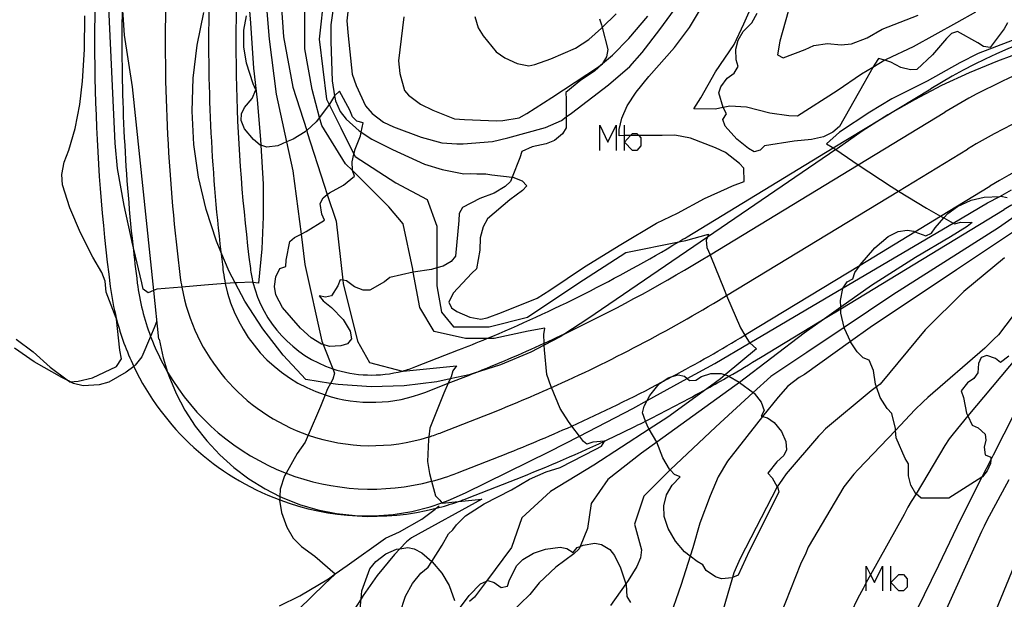
# Model space of a CAD drawing. Units: inches. Extents: x 693088 to 696785, y 4161840 to 4164237.
# Drawn here: x 693511 to 693591, y 4163006 to 4163053 of the extents above; entities that cross this region are included whole.
import ezdxf

# ---------------------------------------------------------------- set-up
doc = ezdxf.new("R2010")
doc.units = ezdxf.units.IN
doc.header["$MEASUREMENT"] = 0
doc.layers.add('Cartografia', color=7, linetype='Continuous')

msp = doc.modelspace()

# ---------------------------------------------------------------- linework, layer by layer
at = {"layer": 'Cartografia', "color": 7, "linetype": 'Continuous'}
for points in [[(693519.088, 4163042.792), (693518.072, 4163064.736), (693518.059, 4163065.022)], [(693519.518, 4163055.722), (693519.659, 4163053.753), (693519.703, 4163053.134), (693519.818, 4163051.512)], [(693531.119, 4163056.012), (693531.508, 4163051.182)], [(693569.829, 4163052.402), (693570.568, 4163054.097), (693571.339, 4163055.862)], [(693529.769, 4163055.432), (693530.018, 4163052.462)], [(693535.959, 4163054.852), (693535.569, 4163051.182)], [(693532.479, 4163054.072), (693532.668, 4163051.372)], [(693537.939, 4163054.072), (693537.799, 4163052.662), (693537.889, 4163051.452), (693538.218, 4163048.362), (693538.539, 4163047.442), (693539.298, 4163045.802), (693539.828, 4163045.182), (693540.738, 4163044.472), (693541.548, 4163044.112), (693543.778, 4163043.272), (693545.468, 4163042.822), (693546.658, 4163042.722), (693547.168, 4163042.732), (693549.538, 4163042.922), (693550.778, 4163043.222), (693553.818, 4163044.062), (693555.099, 4163044.622), (693555.486, 4163044.904), (693555.909, 4163045.212), (693558.909, 4163047.482), (693560.619, 4163048.972), (693561.609, 4163050.092), (693563.049, 4163051.952), (693565.039, 4163054.692)], [(693525.698, 4163050.702), (693526.248, 4163053.332)], [(693534.408, 4163050.402), (693534.409, 4163053.882)], [(693536.709, 4163053.832), (693536.489, 4163052.332), (693536.498, 4163051.002), (693536.618, 4163047.822), (693536.806, 4163046.612), (693536.868, 4163046.212), (693537.238, 4163045.332), (693537.738, 4163044.722), (693538.778, 4163043.772), (693538.954, 4163043.662), (693539.808, 4163043.122), (693541.468, 4163042.282), (693544.068, 4163041.092), (693545.478, 4163040.662), (693547.228, 4163040.322), (693547.728, 4163040.332), (693548.268, 4163040.322), (693549.008, 4163040.322), (693549.498, 4163040.222), (693551.142, 4163040.058)], [(693551.142, 4163040.058), (693551.198, 4163040.052), (693551.948, 4163039.752), (693552.318, 4163039.352), (693551.968, 4163038.982), (693550.948, 4163038.222), (693549.138, 4163036.672), (693548.788, 4163036.042), (693548.558, 4163035.152), (693548.518, 4163034.152), (693548.258, 4163032.662), (693547.888, 4163032.312), (693546.378, 4163030.682), (693546.008, 4163029.952), (693546.238, 4163029.492), (693546.668, 4163029.202), (693547.718, 4163028.742), (693548.608, 4163028.592), (693549.118, 4163028.692), (693550.278, 4163029.122), (693553.138, 4163030.292), (693554.158, 4163030.932), (693556.978, 4163032.802), (693559.888, 4163034.622), (693562.788, 4163036.332), (693564.468, 4163037.132), (693566.648, 4163038.322), (693568.518, 4163039.152), (693568.919, 4163039.352), (693569.859, 4163039.692), (693569.819, 4163040.772), (693569.469, 4163041.152), (693568.359, 4163042.042), (693567.529, 4163042.422), (693565.509, 4163043.182), (693564.249, 4163043.432), (693563.239, 4163043.402), (693561.353, 4163043.397), (693560.675, 4163043.395), (693560.183, 4163043.393), (693559.778, 4163043.392), (693559.769, 4163043.902), (693559.979, 4163044.812), (693560.419, 4163045.802), (693561.139, 4163046.902), (693562.169, 4163048.152), (693564.229, 4163050.492), (693565.439, 4163052.112), (693566.319, 4163053.602)], [(693591.109, 4163052.492), (693590.829, 4163052.022), (693589.699, 4163050.492), (693589.169, 4163050.582), (693588.709, 4163050.892), (693587.079, 4163051.782), (693586.589, 4163051.622), (693586.179, 4163051.232), (693585.039, 4163049.912), (693583.779, 4163048.722), (693583.269, 4163048.702), (693582.499, 4163048.902), (693581.699, 4163049.332), (693581.217, 4163049.472), (693580.699, 4163049.622), (693580.389, 4163049.172), (693580.231, 4163048.888), (693579.519, 4163047.602), (693577.539, 4163044.142), (693577.019, 4163043.682), (693576.249, 4163043.302), (693575.279, 4163043.072), (693573.879, 4163042.952), (693571.489, 4163042.582), (693571.139, 4163042.212), (693570.649, 4163042.092), (693570.199, 4163042.352), (693569.269, 4163043.122), (693568.309, 4163044.162), (693568.129, 4163044.702), (693568.419, 4163045.142), (693568.189, 4163045.602), (693568.166, 4163045.675), (693567.799, 4163046.842), (693567.979, 4163047.332), (693568.469, 4163048.022), (693569.039, 4163048.442), (693569.379, 4163048.982), (693569.219, 4163049.502), (693569.179, 4163050.372), (693569.369, 4163051.102), (693569.779, 4163051.792), (693570.459, 4163052.502), (693570.889, 4163053.262)], [(693573.409, 4163053.422), (693572.729, 4163051.012)], [(693588.529, 4163053.352), (693586.999, 4163052.482)], [(693511.108, 4163026.982), (693512.488, 4163025.952), (693513.838, 4163024.712), (693515.326, 4163023.611), (693515.418, 4163023.542), (693515.457, 4163023.545), (693516.118, 4163023.582), (693517.258, 4163023.862), (693519.208, 4163024.772), (693519.598, 4163025.402), (693519.468, 4163026.092), (693519.202, 4163028.602), (693519.198, 4163028.632), (693519.185, 4163028.666), (693518.358, 4163030.762), (693518.298, 4163031.652), (693518.008, 4163032.342), (693517.278, 4163033.582), (693516.288, 4163035.552), (693515.438, 4163037.572), (693514.838, 4163039.422), (693514.798, 4163040.252), (693514.968, 4163041.252), (693515.348, 4163042.212), (693515.858, 4163043.962), (693516.248, 4163045.902), (693516.458, 4163047.782), (693516.608, 4163050.332), (693516.648, 4163053.062)], [(693558.189, 4163052.812), (693558.349, 4163052.332), (693558.403, 4163052.115), (693558.849, 4163050.332), (693558.749, 4163049.752), (693558.417, 4163049.211), (693558.369, 4163049.132), (693557.779, 4163048.602), (693556.679, 4163047.882), (693555.469, 4163046.872), (693555.499, 4163046.342), (693555.486, 4163044.904), (693555.478, 4163044.012), (693555.188, 4163043.542), (693554.548, 4163042.992), (693553.868, 4163042.722), (693552.748, 4163042.502), (693551.908, 4163042.102), (693551.758, 4163041.592), (693551.142, 4163040.058), (693550.998, 4163039.702), (693550.558, 4163039.292), (693549.678, 4163038.762), (693548.528, 4163038.332), (693547.118, 4163037.602), (693546.858, 4163037.102), (693546.828, 4163036.552), (693546.558, 4163033.662), (693546.208, 4163033.252), (693545.558, 4163032.872), (693545.038, 4163032.721), (693544.628, 4163032.602), (693543.151, 4163032.393), (693543.148, 4163032.392), (693541.268, 4163031.952), (693540.818, 4163031.592), (693539.638, 4163030.932), (693539.108, 4163030.942), (693538.408, 4163031.202), (693537.758, 4163031.692), (693537.467, 4163031.738), (693537.248, 4163031.772), (693537.068, 4163031.272), (693536.558, 4163030.482), (693536.068, 4163030.362), (693535.558, 4163030.482), (693535.868, 4163030.062), (693536.538, 4163029.542), (693537.488, 4163028.552), (693538.068, 4163027.632), (693538.168, 4163026.992), (693537.838, 4163026.602), (693537.308, 4163026.442), (693536.378, 4163026.382), (693535.871, 4163026.541), (693535.738, 4163026.582), (693534.898, 4163027.092), (693534.048, 4163027.852), (693532.608, 4163029.522), (693532.058, 4163030.542), (693531.948, 4163031.222), (693532.058, 4163031.992), (693532.388, 4163032.672), (693532.868, 4163032.832), (693532.898, 4163033.342), (693533.178, 4163034.862), (693533.578, 4163035.182), (693534.096, 4163035.441), (693534.518, 4163035.652), (693535.978, 4163036.582), (693535.778, 4163037.062), (693535.648, 4163037.932), (693535.878, 4163038.382), (693536.207, 4163038.641), (693536.398, 4163038.792), (693537.528, 4163039.412), (693538.418, 4163040.132), (693538.251, 4163040.57), (693538.238, 4163040.602), (693538.228, 4163041.282), (693538.364, 4163041.911), (693538.448, 4163042.302), (693538.898, 4163043.372), (693538.954, 4163043.662), (693539.098, 4163044.422), (693538.608, 4163044.552), (693538.238, 4163044.912), (693538.018, 4163045.452), (693537.188, 4163046.982), (693536.818, 4163046.632), (693536.806, 4163046.612), (693536.388, 4163045.922), (693536.37, 4163045.898), (693535.589, 4163044.861), (693535.318, 4163044.502), (693534.548, 4163043.801), (693534.428, 4163043.692), (693533.448, 4163043.102), (693532.929, 4163042.884), (693532.208, 4163042.582), (693531.338, 4163042.452), (693530.845, 4163042.62), (693530.808, 4163042.632), (693530.268, 4163043.072), (693529.518, 4163043.942), (693529.248, 4163044.612), (693529.278, 4163045.162), (693529.538, 4163045.662), (693530.158, 4163046.392), (693530.438, 4163047.082), (693530.218, 4163047.582), (693529.688, 4163049.252), (693529.488, 4163050.562), (693529.478, 4163051.902), (693529.698, 4163053.052)], [(693530.018, 4163052.462), (693530.248, 4163048.842)], [(693542.379, 4163052.982), (693541.969, 4163049.432), (693542.078, 4163048.412), (693542.438, 4163047.042), (693542.778, 4163046.672), (693543.738, 4163045.922), (693544.718, 4163045.442), (693546.478, 4163044.762), (693547.288, 4163044.692), (693549.858, 4163044.602), (693550.368, 4163044.612), (693551.698, 4163044.832), (693552.309, 4163045.172), (693554.329, 4163046.472), (693558.089, 4163048.932), (693558.417, 4163049.211), (693559.219, 4163049.892), (693560.539, 4163051.242), (693562.089, 4163053.032)], [(693548.129, 4163053.012), (693548.379, 4163052.102), (693548.799, 4163051.452), (693549.849, 4163050.162), (693550.539, 4163049.672), (693551.529, 4163049.222), (693552.469, 4163049.032), (693552.969, 4163049.132), (693554.239, 4163049.582), (693556.229, 4163050.462), (693557.319, 4163051.162), (693558.339, 4163052.052), (693558.403, 4163052.115), (693559.521, 4163053.207)], [(693580.999, 4163051.982), (693583.899, 4163053.112)], [(693586.999, 4163052.482), (693583.499, 4163050.562)], [(693569.039, 4163050.752), (693569.829, 4163052.402)], [(693579.789, 4163051.282), (693580.999, 4163051.982)], [(693519.818, 4163051.512), (693520.478, 4163047.342)], [(693531.508, 4163051.182), (693532.088, 4163046.732)], [(693532.668, 4163051.372), (693533.438, 4163047.312)], [(693535.569, 4163051.182), (693536.148, 4163046.342)], [(693572.729, 4163051.012), (693572.539, 4163049.902)], [(693578.509, 4163050.802), (693579.789, 4163051.282)], [(693592.599, 4163051.492), (693588.749, 4163050.022)], [(693525.388, 4163048.042), (693525.698, 4163050.702)], [(693534.988, 4163047.122), (693534.408, 4163050.402)], [(693567.549, 4163048.532), (693569.039, 4163050.752)], [(693572.989, 4163049.682), (693574.779, 4163050.332)], [(693574.779, 4163050.332), (693575.479, 4163050.672)], [(693575.479, 4163050.672), (693576.569, 4163050.822)], [(693576.569, 4163050.822), (693577.679, 4163050.722)], [(693577.679, 4163050.722), (693578.509, 4163050.802)], [(693583.499, 4163050.562), (693581.319, 4163049.532)], [(693592.619, 4163050.262), (693590.299, 4163049.412)], [(693572.539, 4163049.902), (693572.989, 4163049.682)], [(693581.319, 4163049.532), (693581.217, 4163049.472), (693580.231, 4163048.888), (693579.309, 4163048.342)], [(693588.749, 4163050.022), (693587.249, 4163049.262)], [(693590.299, 4163049.412), (693588.019, 4163048.472)], [(693530.248, 4163048.842), (693530.548, 4163046.282)], [(693566.369, 4163046.432), (693567.549, 4163048.532)], [(693587.249, 4163049.262), (693584.609, 4163047.802)], [(693525.298, 4163045.372), (693525.388, 4163048.042)], [(693579.309, 4163048.342), (693577.369, 4163047.002)], [(693584.609, 4163047.802), (693581.779, 4163046.362)], [(693588.019, 4163048.472), (693585.779, 4163047.432)], [(693520.478, 4163047.342), (693522.182, 4163030.891), (693522.588, 4163026.972)], [(693533.438, 4163047.312), (693534.548, 4163043.801), (693534.598, 4163043.642)], [(693535.758, 4163044.222), (693535.589, 4163044.861), (693534.988, 4163047.122)], [(693565.247, 4163035.235), (693577.048, 4163042.404), (693584.904, 4163047.176)], [(693577.369, 4163047.002), (693574.149, 4163044.972)], [(693585.779, 4163047.432), (693583.589, 4163046.292)], [(693530.548, 4163046.282), (693530.818, 4163043.082)], [(693532.088, 4163046.732), (693532.929, 4163042.884), (693533.438, 4163040.552)], [(693536.148, 4163046.342), (693536.37, 4163045.898), (693537.308, 4163044.022)], [(693565.789, 4163045.562), (693566.369, 4163046.432)], [(693581.779, 4163046.362), (693579.999, 4163045.282)], [(693583.589, 4163046.292), (693581.449, 4163045.062)], [(693525.448, 4163042.692), (693525.298, 4163045.372)], [(693567.509, 4163045.542), (693565.789, 4163045.562)], [(693568.699, 4163045.782), (693568.166, 4163045.675), (693567.509, 4163045.542)], [(693570.039, 4163045.702), (693568.699, 4163045.782)], [(693571.919, 4163045.202), (693570.039, 4163045.702)], [(693566.39, 4163033.354), (693567.104, 4163033.789), (693579.049, 4163041.045), (693586.047, 4163045.296)], [(693573.449, 4163044.982), (693571.919, 4163045.202)], [(693574.149, 4163044.972), (693573.449, 4163044.982)], [(693579.999, 4163045.282), (693577.559, 4163043.672)], [(693581.449, 4163045.062), (693579.369, 4163043.742)], [(693537.688, 4163041.132), (693535.758, 4163044.222)], [(693537.308, 4163044.022), (693538.364, 4163041.911), (693538.468, 4163041.702)], [(693558.2, 4163042.203), (693558.2, 4163044.236), (693558.861, 4163042.864), (693559.522, 4163044.236), (693559.522, 4163042.203)], [(693560.183, 4163042.203), (693560.183, 4163042.864), (693560.183, 4163043.393), (693560.183, 4163044.236)], [(693579.369, 4163043.742), (693577.349, 4163042.332)], [(693530.818, 4163043.082), (693530.845, 4163042.62), (693531.028, 4163039.482)], [(693534.598, 4163043.642), (693535.958, 4163039.392)], [(693561.353, 4163043.397), (693561.504, 4163043.22), (693561.504, 4163042.559), (693561.199, 4163042.203), (693560.843, 4163042.203), (693560.183, 4163042.864), (693560.675, 4163043.395), (693560.843, 4163043.576), (693561.199, 4163043.576), (693561.353, 4163043.397)], [(693577.559, 4163043.672), (693576.499, 4163042.732)], [(693519.288, 4163040.732), (693519.088, 4163042.792)], [(693525.818, 4163040.042), (693525.448, 4163042.692)], [(693577.349, 4163042.332), (693577.251, 4163042.265), (693566.883, 4163035.201), (693557.228, 4163028.622)], [(693568.207, 4163030.363), (693568.435, 4163030.502), (693582.305, 4163038.928), (693587.864, 4163042.305)], [(693576.499, 4163042.732), (693576.949, 4163042.472)], [(693576.949, 4163042.472), (693577.048, 4163042.404), (693577.251, 4163042.265), (693578.629, 4163041.322)], [(693538.468, 4163041.702), (693541.748, 4163039.582)], [(693519.808, 4163037.752), (693519.288, 4163040.732)], [(693533.438, 4163040.552), (693534.096, 4163035.441), (693534.408, 4163033.012)], [(693541.168, 4163037.652), (693538.251, 4163040.57), (693537.688, 4163041.132)], [(693578.629, 4163041.322), (693579.049, 4163041.045), (693581.719, 4163039.292)], [(693526.428, 4163037.432), (693525.818, 4163040.042)], [(693531.028, 4163039.482), (693531.048, 4163036.842)], [(693535.958, 4163039.392), (693536.207, 4163038.641), (693536.918, 4163036.492)], [(693541.748, 4163039.582), (693544.268, 4163038.232)], [(693570.024, 4163027.372), (693579.201, 4163032.947), (693583.638, 4163035.643), (693585.709, 4163036.901), (693589.681, 4163039.314)], [(693581.719, 4163039.292), (693582.305, 4163038.928), (693584.559, 4163037.532)], [(693589.489, 4163037.962), (693590.481, 4163038.496), (693591.439, 4163039.012)], [(693595.589, 4163039.622), (693592.787, 4163037.652), (693590.369, 4163035.952)], [(693544.268, 4163038.232), (693545.038, 4163036.102)], [(693589.746, 4163017.233), (693589.728, 4163016.942), (693589.468, 4163016.362), (693589.078, 4163015.862), (693589.034, 4163015.834), (693586.378, 4163014.162), (693584.128, 4163014.152), (693583.72, 4163014.51), (693583.718, 4163014.512), (693583.298, 4163015.202), (693583.108, 4163015.962), (693583.108, 4163016.912), (693582.858, 4163017.352), (693582.118, 4163019.012), (693582.07, 4163019.622), (693582.058, 4163019.772), (693581.758, 4163020.982), (693581.388, 4163021.372), (693580.828, 4163022.272), (693580.526, 4163023.124), (693580.448, 4163023.342), (693580.288, 4163024.442), (693579.928, 4163025.282), (693579.458, 4163025.482), (693578.978, 4163025.942), (693578.428, 4163026.762), (693578.422, 4163026.776), (693577.958, 4163027.832), (693577.936, 4163027.923), (693577.658, 4163029.072), (693577.648, 4163029.429), (693577.645, 4163029.547), (693577.628, 4163030.092), (693577.818, 4163031.072), (693577.849, 4163031.119), (693578.168, 4163031.612), (693578.628, 4163031.832), (693578.788, 4163032.352), (693579.201, 4163032.947), (693579.218, 4163032.972), (693580.388, 4163034.332), (693581.469, 4163035.252), (693582.288, 4163035.672), (693583.009, 4163035.772), (693583.539, 4163035.682), (693583.638, 4163035.643), (693584.509, 4163035.302), (693584.969, 4163035.522), (693585.259, 4163035.952), (693585.968, 4163036.758), (693586.289, 4163037.122), (693587.059, 4163037.672), (693588.169, 4163038.192), (693589.229, 4163038.422), (693590.481, 4163038.496), (693590.579, 4163038.502), (693591.069, 4163038.402)], [(693520.588, 4163034.232), (693520.518, 4163034.548), (693519.808, 4163037.752)], [(693527.258, 4163034.892), (693526.428, 4163037.432)], [(693542.328, 4163036.292), (693541.168, 4163037.652)], [(693567.478, 4163025.022), (693570.301, 4163026.681), (693577.849, 4163031.119), (693586.73, 4163036.34), (693589.489, 4163037.962)], [(693571.166, 4163025.492), (693576.517, 4163028.742), (693577.648, 4163029.429), (693590.823, 4163037.433)], [(693584.559, 4163037.532), (693585.709, 4163036.901), (693585.968, 4163036.758), (693586.73, 4163036.34), (693586.819, 4163036.292)], [(693531.048, 4163036.842), (693530.928, 4163034.272)], [(693593.359, 4163036.812), (693586.989, 4163032.562)], [(693536.918, 4163036.492), (693537.467, 4163031.738), (693537.498, 4163031.462)], [(693543.108, 4163032.622), (693542.328, 4163036.292)], [(693545.038, 4163036.102), (693545.038, 4163033.592)], [(693590.369, 4163035.952), (693581.858, 4163030.542)], [(693587.839, 4163036.062), (693586.499, 4163035.222)], [(693586.819, 4163036.292), (693587.349, 4163036.412)], [(693587.349, 4163036.412), (693588.239, 4163036.382)], [(693588.239, 4163036.382), (693587.839, 4163036.062)], [(693565.138, 4163034.942), (693566.968, 4163035.452)], [(693566.968, 4163035.452), (693566.883, 4163035.201), (693566.798, 4163034.952)], [(693586.499, 4163035.222), (693583.679, 4163033.562)], [(693521.248, 4163031.522), (693520.588, 4163034.232)], [(693528.298, 4163032.422), (693527.62, 4163034.033), (693527.258, 4163034.892)], [(693530.928, 4163034.272), (693530.668, 4163031.492)], [(693560.308, 4163033.972), (693564.574, 4163034.829), (693565.138, 4163034.942)], [(693566.798, 4163034.952), (693566.848, 4163034.362)], [(693566.848, 4163034.362), (693567.104, 4163033.789), (693567.138, 4163033.712)], [(693545.038, 4163033.592), (693545.038, 4163032.721), (693545.038, 4163031.272)], [(693556.438, 4163031.462), (693560.308, 4163033.972)], [(693567.138, 4163033.712), (693568.228, 4163030.982)], [(693583.679, 4163033.562), (693580.118, 4163031.312)], [(693590.849, 4163033.532), (693587.569, 4163030.822)], [(693534.408, 4163033.012), (693535.758, 4163026.822)], [(693543.688, 4163029.532), (693543.151, 4163032.393), (693543.108, 4163032.622)], [(693529.548, 4163030.052), (693528.774, 4163031.521), (693528.298, 4163032.422)], [(693586.989, 4163032.562), (693580.028, 4163027.922)], [(693521.348, 4163031.022), (693521.248, 4163031.522)], [(693521.758, 4163030.712), (693521.348, 4163031.022)], [(693526.308, 4163031.342), (693524.468, 4163031.18), (693522.448, 4163031.002)], [(693528.928, 4163031.532), (693528.774, 4163031.521), (693527.978, 4163031.463), (693526.308, 4163031.342)], [(693530.158, 4163031.562), (693528.928, 4163031.532)], [(693530.668, 4163031.492), (693530.213, 4163031.555), (693530.158, 4163031.562)], [(693537.498, 4163031.462), (693538.658, 4163026.822)], [(693545.038, 4163031.272), (693545.428, 4163029.142)], [(693552.378, 4163028.762), (693556.438, 4163031.462)], [(693580.118, 4163031.312), (693577.645, 4163029.547), (693576.517, 4163028.742), (693574.708, 4163027.452)], [(693593.169, 4163031.022), (693590.368, 4163027.322)], [(693522.448, 4163031.002), (693522.182, 4163030.891), (693521.758, 4163030.712)], [(693568.228, 4163030.982), (693568.435, 4163030.502), (693569.558, 4163027.892)], [(693581.858, 4163030.542), (693577.936, 4163027.923), (693574.908, 4163025.902)], [(693587.569, 4163030.822), (693584.468, 4163027.732)], [(693531.008, 4163027.802), (693529.548, 4163030.052)], [(693544.848, 4163027.602), (693543.688, 4163029.532)], [(693545.428, 4163029.142), (693546.388, 4163027.982)], [(693549.288, 4163027.982), (693552.378, 4163028.762)], [(693522.248, 4163027.882), (693521.953, 4163027.196), (693521.248, 4163025.562)], [(693522.428, 4163028.372), (693522.248, 4163027.882)], [(693546.388, 4163027.982), (693549.288, 4163027.982)], [(693553.768, 4163027.862), (693552.418, 4163027.622)], [(693553.698, 4163027.352), (693553.768, 4163027.862)], [(693557.228, 4163028.622), (693555.375, 4163027.417), (693554.998, 4163027.172)], [(693569.558, 4163027.892), (693569.915, 4163027.306), (693570.288, 4163026.692)], [(693580.028, 4163027.922), (693578.422, 4163026.776), (693574.718, 4163024.132)], [(693532.648, 4163025.692), (693531.008, 4163027.802)], [(693547.358, 4163027.022), (693544.848, 4163027.602)], [(693552.418, 4163027.622), (693549.678, 4163027.022)], [(693554.998, 4163027.172), (693553.719, 4163026.492), (693552.648, 4163025.922)], [(693553.728, 4163026.122), (693553.719, 4163026.492), (693553.716, 4163026.645), (693553.698, 4163027.352)], [(693574.708, 4163027.452), (693569.483, 4163023.486), (693569.108, 4163023.202)], [(693584.468, 4163027.732), (693580.818, 4163023.342)], [(693590.368, 4163027.322), (693589.988, 4163026.972)], [(693512.558, 4163025.152), (693510.978, 4163026.242)], [(693522.638, 4163026.972), (693522.958, 4163025.472)], [(693535.758, 4163026.822), (693535.871, 4163026.541), (693536.65, 4163024.589), (693536.788, 4163024.242)], [(693538.658, 4163026.822), (693539.628, 4163025.082)], [(693549.678, 4163027.022), (693549.073, 4163027.022), (693547.358, 4163027.022)], [(693570.288, 4163026.692), (693570.301, 4163026.681), (693570.848, 4163026.202)], [(693589.278, 4163026.242), (693584.688, 4163022.272)], [(693592.518, 4163026.292), (693587.913, 4163020.781), (693586.718, 4163019.352)], [(693589.988, 4163026.972), (693589.278, 4163026.242)], [(693521.248, 4163025.562), (693520.708, 4163024.872)], [(693522.958, 4163025.472), (693523.323, 4163024.322), (693523.418, 4163024.022)], [(693534.468, 4163023.722), (693532.648, 4163025.692)], [(693543.362, 4163024.759), (693546.805, 4163026.107)], [(693552.648, 4163025.922), (693550.188, 4163024.902)], [(693553.938, 4163024.132), (693553.728, 4163026.122)], [(693570.848, 4163026.202), (693568.325, 4163024.096), (693567.948, 4163023.782)], [(693574.908, 4163025.902), (693572.008, 4163023.972)], [(693591.198, 4163025.612), (693590.548, 4163025.102), (693590.138, 4163025.412), (693589.448, 4163025.652), (693588.968, 4163025.492), (693588.768, 4163025.022), (693588.698, 4163024.262), (693588.398, 4163023.802), (693587.888, 4163023.452), (693587.358, 4163022.802), (693587.558, 4163022.282), (693587.808, 4163021.012), (693587.913, 4163020.781), (693588.248, 4163020.042), (693588.748, 4163019.822), (693589.308, 4163019.322), (693589.368, 4163018.822), (693589.208, 4163018.262), (693589.288, 4163017.652), (693589.758, 4163017.452), (693589.746, 4163017.233)], [(693514.788, 4163023.882), (693512.558, 4163025.152)], [(693520.708, 4163024.872), (693520.592, 4163024.784), (693519.978, 4163024.322)], [(693539.628, 4163025.082), (693542.276, 4163024.405), (693542.328, 4163024.392)], [(693542.328, 4163024.392), (693546.648, 4163024.832)], [(693546.648, 4163024.832), (693546.338, 4163024.422)], [(693550.188, 4163024.902), (693547.994, 4163024.211), (693547.648, 4163024.102)], [(693560.858, 4163021.382), (693562.021, 4163022.021), (693565.261, 4163023.802), (693567.478, 4163025.022)], [(693515.738, 4163023.402), (693515.457, 4163023.545), (693515.326, 4163023.611), (693514.788, 4163023.882)], [(693519.978, 4163024.322), (693518.578, 4163023.502)], [(693523.418, 4163024.022), (693524.008, 4163022.602)], [(693536.788, 4163024.242), (693536.658, 4163023.752)], [(693544.164, 4163022.71), (693545.971, 4163023.418), (693547.608, 4163024.059)], [(693547.648, 4163024.102), (693546.129, 4163023.775), (693545.048, 4163023.542)], [(693546.198, 4163023.932), (693546.129, 4163023.775), (693545.971, 4163023.418), (693545.618, 4163022.622)], [(693546.338, 4163024.422), (693546.198, 4163023.932)], [(693554.268, 4163023.122), (693553.938, 4163024.132)], [(693570.248, 4163009.872), (693569.358, 4163007.932), (693568.919, 4163007.749), (693568.878, 4163007.732), (693568.028, 4163007.632), (693567.538, 4163007.812), (693566.788, 4163008.322), (693566.518, 4163008.782), (693566.048, 4163009.032), (693565.498, 4163009.462), (693565.048, 4163009.812), (693564.308, 4163010.682), (693563.708, 4163011.712), (693563.388, 4163012.682), (693563.368, 4163013.532), (693563.598, 4163014.422), (693564.048, 4163015.202), (693564.688, 4163015.872), (693564.218, 4163016.072), (693563.886, 4163016.43), (693563.828, 4163016.492), (693563.298, 4163017.412), (693562.8, 4163018.667), (693562.798, 4163018.672), (693562.184, 4163019.706), (693562.068, 4163019.902), (693561.902, 4163020.365), (693561.658, 4163021.042), (693561.788, 4163021.582), (693562.021, 4163022.021), (693562.238, 4163022.432), (693562.998, 4163023.362), (693563.232, 4163023.523), (693563.708, 4163023.852), (693564.041, 4163023.953), (693564.528, 4163024.102), (693565.048, 4163023.982), (693565.261, 4163023.802), (693565.438, 4163023.652), (693565.948, 4163023.672), (693566.398, 4163023.972), (693567.158, 4163024.202), (693567.988, 4163024.202), (693568.325, 4163024.096), (693568.498, 4163024.042), (693568.611, 4163023.979), (693569.448, 4163023.512), (693569.483, 4163023.486), (693570.581, 4163022.67), (693570.658, 4163022.612), (693571.228, 4163021.902), (693571.458, 4163021.232), (693571.238, 4163020.772), (693571.344, 4163020.744), (693571.728, 4163020.642), (693572.268, 4163020.252), (693572.858, 4163019.522), (693573.218, 4163018.722), (693573.278, 4163018.042), (693573.048, 4163017.592), (693572.488, 4163017.092), (693571.768, 4163016.162), (693572.118, 4163015.792), (693572.523, 4163015.073), (693572.568, 4163014.992), (693572.638, 4163014.632), (693570.248, 4163009.872)], [(693572.008, 4163023.972), (693570.581, 4163022.67), (693567.558, 4163019.912)], [(693574.278, 4163023.892), (693573.378, 4163023.172)], [(693574.718, 4163024.132), (693574.278, 4163023.892)], [(693516.508, 4163023.202), (693515.738, 4163023.402)], [(693517.798, 4163023.302), (693516.508, 4163023.202)], [(693518.578, 4163023.502), (693517.798, 4163023.302)], [(693537.098, 4163023.312), (693536.472, 4163023.41), (693534.468, 4163023.722)], [(693536.658, 4163023.752), (693536.472, 4163023.41), (693536.228, 4163022.962)], [(693539.748, 4163023.142), (693537.098, 4163023.312)], [(693542.408, 4163023.222), (693539.748, 4163023.142)], [(693545.048, 4163023.542), (693542.408, 4163023.222)], [(693555.008, 4163021.382), (693554.292, 4163023.066), (693554.268, 4163023.122)], [(693569.108, 4163023.202), (693562.8, 4163018.667), (693561.568, 4163017.782)], [(693567.948, 4163023.782), (693566.851, 4163022.982), (693563.698, 4163020.682)], [(693573.378, 4163023.172), (693572.598, 4163022.292)], [(693580.818, 4163023.342), (693580.526, 4163023.124), (693580.108, 4163022.812)], [(693524.008, 4163022.602), (693524.718, 4163021.252)], [(693536.228, 4163022.962), (693536.036, 4163022.475), (693535.668, 4163021.542)], [(693545.618, 4163022.622), (693544.498, 4163019.802)], [(693572.598, 4163022.292), (693571.344, 4163020.744), (693570.848, 4163020.132)], [(693580.108, 4163022.812), (693576.408, 4163019.732)], [(693584.688, 4163022.272), (693584.308, 4163021.922)], [(693535.668, 4163021.542), (693534.667, 4163019.243), (693534.418, 4163018.672)], [(693584.308, 4163021.922), (693583.638, 4163021.272)], [(693524.718, 4163021.252), (693525.548, 4163019.962)], [(693545.44, 4163019.451), (693548.884, 4163020.8)], [(693554.148, 4163017.902), (693556.556, 4163019.151), (693560.858, 4163021.382)], [(693555.668, 4163020.332), (693555.008, 4163021.382)], [(693563.698, 4163020.682), (693562.184, 4163019.706), (693557.708, 4163016.822)], [(693583.638, 4163021.272), (693582.07, 4163019.622), (693579.058, 4163016.452)], [(693591.668, 4163021.002), (693589.938, 4163017.612)], [(693525.548, 4163019.962), (693526.488, 4163018.762)], [(693556.878, 4163018.722), (693556.556, 4163019.151), (693555.941, 4163019.969), (693555.668, 4163020.332)], [(693567.558, 4163019.912), (693563.888, 4163016.432)], [(693570.848, 4163020.132), (693568.498, 4163017.132)], [(693544.498, 4163019.802), (693544.397, 4163019.086), (693544.368, 4163018.882)], [(693575.848, 4163019.152), (693573.238, 4163016.102)], [(693576.058, 4163019.362), (693575.848, 4163019.152)], [(693576.408, 4163019.732), (693576.058, 4163019.362)], [(693586.718, 4163019.352), (693586.398, 4163018.942)], [(693526.488, 4163018.762), (693527.528, 4163017.642)], [(693534.418, 4163018.672), (693533.788, 4163017.742)], [(693544.368, 4163018.882), (693544.288, 4163017.102)], [(693557.158, 4163018.502), (693556.878, 4163018.722)], [(693557.638, 4163018.662), (693557.158, 4163018.502)], [(693558.618, 4163018.762), (693558.582, 4163018.758), (693557.638, 4163018.662)], [(693557.888, 4163018.092), (693558.328, 4163018.332)], [(693558.328, 4163018.332), (693558.618, 4163018.762)], [(693586.048, 4163018.402), (693583.72, 4163014.51), (693583.338, 4163013.872)], [(693586.398, 4163018.942), (693586.048, 4163018.402)], [(693527.528, 4163017.642), (693528.668, 4163016.612)], [(693533.788, 4163017.742), (693532.895, 4163016.166), (693532.768, 4163015.942)], [(693546.716, 4163016.192), (693550.16, 4163017.541)], [(693547.358, 4163014.582), (693554.148, 4163017.902)], [(693554.998, 4163016.622), (693557.888, 4163018.092)], [(693561.568, 4163017.782), (693558.858, 4163015.662)], [(693589.938, 4163017.612), (693589.746, 4163017.233), (693589.034, 4163015.834), (693587.298, 4163012.422)], [(693544.288, 4163017.102), (693544.458, 4163016.142)], [(693557.708, 4163016.822), (693554.228, 4163014.692)], [(693568.498, 4163017.132), (693567.768, 4163015.872)], [(693528.668, 4163016.612), (693529.888, 4163015.702)], [(693532.768, 4163015.942), (693532.418, 4163014.872)], [(693544.458, 4163016.142), (693544.631, 4163015.512), (693544.948, 4163014.352)], [(693552.518, 4163015.672), (693553.878, 4163016.282)], [(693553.878, 4163016.282), (693554.998, 4163016.622)], [(693563.888, 4163016.432), (693563.886, 4163016.43), (693561.758, 4163014.312)], [(693573.238, 4163016.102), (693572.948, 4163015.672)], [(693578.708, 4163016.092), (693577.888, 4163015.072)], [(693579.058, 4163016.452), (693578.708, 4163016.092)], [(693529.888, 4163015.702), (693531.188, 4163014.892)], [(693547.518, 4163014.144), (693550.962, 4163015.492)], [(693551.088, 4163014.832), (693552.518, 4163015.672)], [(693558.858, 4163015.662), (693557.508, 4163013.732)], [(693567.768, 4163015.872), (693567.098, 4163014.342)], [(693572.948, 4163015.672), (693572.523, 4163015.073), (693572.508, 4163015.052)], [(693591.198, 4163015.632), (693589.448, 4163012.352)], [(693531.188, 4163014.892), (693532.385, 4163014.298), (693532.558, 4163014.212)], [(693532.418, 4163014.872), (693532.385, 4163014.298), (693532.369, 4163014.012), (693532.368, 4163014.002)], [(693544.948, 4163014.352), (693545.298, 4163013.982)], [(693545.958, 4163013.952), (693547.358, 4163014.582)], [(693548.868, 4163013.682), (693551.088, 4163014.832)], [(693554.228, 4163014.692), (693551.908, 4163012.572)], [(693567.098, 4163014.342), (693566.278, 4163012.122)], [(693572.508, 4163015.052), (693569.518, 4163009.282)], [(693577.888, 4163015.072), (693575.018, 4163010.202)], [(693532.368, 4163014.002), (693532.528, 4163012.982)], [(693532.558, 4163014.212), (693533.978, 4163013.652)], [(693533.978, 4163013.652), (693535.448, 4163013.212)], [(693548.688, 4163014.062), (693542.998, 4163010.952)], [(693544.518, 4163013.442), (693545.467, 4163013.778), (693545.958, 4163013.952)], [(693544.908, 4163013.272), (693544.986, 4163013.331), (693545.248, 4163013.532)], [(693545.298, 4163013.982), (693545.467, 4163013.778), (693545.488, 4163013.752)], [(693545.488, 4163013.752), (693546.806, 4163013.88), (693548.688, 4163014.062)], [(693547.368, 4163012.712), (693548.868, 4163013.682)], [(693557.508, 4163013.732), (693557.198, 4163011.712)], [(693561.758, 4163014.312), (693561.008, 4163012.052)], [(693583.338, 4163013.872), (693583.068, 4163013.412)], [(693532.528, 4163012.982), (693532.938, 4163011.802)], [(693535.448, 4163013.212), (693536.948, 4163012.912)], [(693536.948, 4163012.912), (693538.468, 4163012.752)], [(693538.468, 4163012.752), (693539.998, 4163012.722)], [(693539.998, 4163012.722), (693541.528, 4163012.832)], [(693541.528, 4163012.832), (693543.038, 4163013.072)], [(693543.038, 4163013.072), (693544.518, 4163013.442)], [(693543.848, 4163012.462), (693544.908, 4163013.272)], [(693582.758, 4163012.832), (693580.046, 4163007.965), (693579.701, 4163007.346), (693579.698, 4163007.342)], [(693583.068, 4163013.412), (693582.758, 4163012.832)], [(693542.048, 4163011.442), (693543.848, 4163012.462)], [(693546.348, 4163011.602), (693546.638, 4163011.992)], [(693546.638, 4163011.992), (693547.368, 4163012.712)], [(693551.908, 4163012.572), (693551.078, 4163010.162)], [(693561.008, 4163012.052), (693561.568, 4163009.982)], [(693566.278, 4163012.122), (693565.718, 4163010.152)], [(693587.298, 4163012.422), (693585.528, 4163008.732)], [(693589.448, 4163012.352), (693589.218, 4163011.902)], [(693532.938, 4163011.802), (693533.468, 4163010.932)], [(693540.918, 4163010.912), (693542.048, 4163011.442)], [(693545.488, 4163010.352), (693545.998, 4163011.282)], [(693545.998, 4163011.282), (693546.348, 4163011.602)], [(693557.198, 4163011.712), (693556.617, 4163010.26), (693556.538, 4163010.062)], [(693589.018, 4163011.472), (693581.628, 4162995.182)], [(693589.218, 4163011.902), (693589.018, 4163011.472)], [(693533.468, 4163010.932), (693534.138, 4163010.242)], [(693537.808, 4163008.732), (693540.918, 4163010.912)], [(693542.598, 4163010.632), (693542.065, 4163010.072), (693541.628, 4163009.612)], [(693542.998, 4163010.952), (693542.598, 4163010.632)], [(693544.348, 4163008.592), (693544.645, 4163009.05), (693545.488, 4163010.352)], [(693546.948, 4163005.362), (693547.648, 4163006.312), (693548.578, 4163007.242), (693549.058, 4163007.462), (693549.168, 4163007.512), (693549.678, 4163007.352), (693550.238, 4163006.942), (693550.748, 4163007.042), (693550.908, 4163007.552), (693551.498, 4163008.732), (693551.988, 4163009.212), (693552.848, 4163009.722), (693553.818, 4163010.042), (693554.998, 4163010.192), (693555.538, 4163010.102), (693556.048, 4163009.772), (693556.378, 4163010.162), (693556.617, 4163010.26), (693556.868, 4163010.362), (693557.798, 4163010.512), (693558.348, 4163010.402), (693559.018, 4163010.012), (693559.388, 4163009.532), (693559.878, 4163008.522), (693560.293, 4163007.231), (693560.318, 4163007.152), (693560.388, 4163006.222), (693560.668, 4163005.742)], [(693592.348, 4163010.422), (693584.318, 4162990.862)], [(693534.138, 4163010.242), (693535.218, 4163009.462)], [(693538.798, 4163004.682), (693538.934, 4163006.043), (693538.998, 4163006.682), (693539.658, 4163008.462), (693540.128, 4163009.042), (693540.928, 4163009.652), (693541.788, 4163010.032), (693542.065, 4163010.072), (693542.698, 4163010.162), (693543.228, 4163010.072), (693543.828, 4163009.742), (693544.645, 4163009.05), (693544.678, 4163009.022), (693545.458, 4163008.102), (693546.038, 4163007.102), (693546.488, 4163005.882)], [(693541.628, 4163009.612), (693540.228, 4163007.922)], [(693551.078, 4163010.162), (693549.058, 4163007.462), (693548.078, 4163006.152)], [(693556.118, 4163009.672), (693554.658, 4163008.572)], [(693556.538, 4163010.062), (693556.118, 4163009.672)], [(693561.568, 4163009.982), (693561.498, 4163009.342)], [(693565.718, 4163010.152), (693565.498, 4163009.462), (693564.768, 4163007.182)], [(693574.828, 4163009.702), (693574.398, 4163008.832)], [(693575.018, 4163010.202), (693574.828, 4163009.702)], [(693535.218, 4163009.462), (693536.847, 4163008.034), (693536.848, 4163008.032)], [(693561.498, 4163009.342), (693561.198, 4163008.642)], [(693569.318, 4163008.812), (693569.028, 4163008.122)], [(693569.518, 4163009.282), (693569.318, 4163008.812)], [(693574.398, 4163008.832), (693572.378, 4163003.712)], [(693536.848, 4163008.032), (693535.978, 4163007.212)], [(693536.308, 4163007.642), (693536.847, 4163008.034), (693537.808, 4163008.732)], [(693543.078, 4163007.262), (693543.758, 4163008.112)], [(693543.758, 4163008.112), (693544.348, 4163008.592)], [(693554.658, 4163008.572), (693553.308, 4163007.332)], [(693561.198, 4163008.642), (693560.498, 4163007.522)], [(693569.028, 4163008.122), (693568.919, 4163007.749), (693567.288, 4163002.205), (693567.178, 4163001.832)], [(693579.701, 4163006.674), (693579.701, 4163007.346), (693579.701, 4163008.656), (693580.046, 4163007.965), (693580.361, 4163007.335), (693581.022, 4163008.656), (693581.022, 4163006.674)], [(693581.683, 4163006.674), (693581.683, 4163007.335), (693581.683, 4163008.656)], [(693581.683, 4163007.335), (693582.344, 4163007.995), (693582.7, 4163007.995), (693583.005, 4163007.64), (693583.005, 4163006.979), (693582.7, 4163006.674), (693582.344, 4163006.674), (693581.683, 4163007.335)], [(693585.528, 4163008.732), (693583.798, 4163005.132)], [(693535.978, 4163007.212), (693532.868, 4163004.162)], [(693533.998, 4163006.272), (693536.308, 4163007.642)], [(693540.228, 4163007.922), (693539.098, 4163006.302)], [(693542.518, 4163006.232), (693543.078, 4163007.262)], [(693553.308, 4163007.332), (693552.568, 4163006.382)], [(693560.498, 4163007.522), (693560.293, 4163007.231), (693559.068, 4163005.492)], [(693564.768, 4163007.182), (693563.708, 4163004.182)], [(693579.698, 4163007.342), (693579.458, 4163006.872)], [(693552.568, 4163006.382), (693550.998, 4163004.862)], [(693579.458, 4163006.872), (693579.038, 4163006.092)], [(693532.348, 4163005.452), (693533.998, 4163006.272)], [(693539.098, 4163006.302), (693538.934, 4163006.043), (693537.478, 4163003.742)], [(693542.058, 4163004.842), (693542.518, 4163006.232)], [(693548.078, 4163006.152), (693547.698, 4163005.802)], [(693579.038, 4163006.092), (693576.758, 4163001.352)]]:
    msp.add_lwpolyline(points, dxfattribs=at)
for points in [[(693517.891, 4163062.888), (693517.891, 4163062.888, 0.051154), (693518.696, 4163031.225, 0.030323)], [(693520.085, 4163062.719, 0.01467), (693519.659, 4163053.753, 0.001117), (693519.648, 4163053.069, 0.030323), (693520.518, 4163034.548, 0.005001), (693520.878, 4163031.505, 0.179352)], [(693523.574, 4163062.45, 0.012469), (693523.188, 4163055.008, 0.038664), (693524.349, 4163031.95, 0.084815)], [(693527.064, 4163062.182, 0.012697), (693526.683, 4163054.777), (693526.675, 4163054.44, 0.035023), (693527.62, 4163034.033, 0.002826), (693527.821, 4163032.396, 0.088834)], [(693529.258, 4163062.013, 0.051154), (693530.003, 4163032.676)], [(693649.388, 4163037.227, 0.008884), (693648.176, 4163038.564, 0.001848), (693647.918, 4163038.836, 0.183234), (693615.492, 4163054.366, 0.158846), (693584.904, 4163047.176, 0.010243)], [(693647.732, 4163035.779, 0.005713), (693646.993, 4163036.604, 0.225799), (693608.365, 4163052.261, 0.122317), (693586.047, 4163045.296, 4163080.802307)], [(693645.098, 4163033.474, 0.206173), (693612.973, 4163048.812, 0.147226), (693587.864, 4163042.305, 0.052468)], [(693642.463, 4163031.17, 0.161086), (693620.01, 4163044.406, 0.012195), (693618.022, 4163044.786, 0.007999), (693616.709, 4163044.982, 0.058294), (693607.066, 4163045.136, 0.025893), (693602.82, 4163044.485, 0.085686), (693589.681, 4163039.314)], [(693640.808, 4163029.721, 0.00148), (693640.642, 4163029.91, 0.152316), (693620.611, 4163042.009, 0.036866), (693614.905, 4163042.973, 0.041815), (693608.343, 4163043.04), (693608.323, 4163043.038, 0.039629), (693602.176, 4163042.089, 0.070185), (693591.95, 4163038.092, 0.008271), (693590.823, 4163037.433)], [(693546.805, 4163026.107, 0.005132), (693549.073, 4163027.022, 0.036422), (693564.574, 4163034.829, 0.001682), (693565.247, 4163035.235, 0.025764)], [(693530.003, 4163032.676, 0.029032), (693530.213, 4163031.555, 0.256626), (693536.65, 4163024.589, 0.145958), (693542.276, 4163024.405, 0.028986), (693543.361, 4163024.759, 0.005696)], [(693547.608, 4163024.059, 0.000854), (693547.994, 4163024.211, 0.012797), (693553.716, 4163026.645, 0.003766), (693555.375, 4163027.417, 0.025764), (693566.39, 4163033.354)], [(693524.349, 4163031.95, 0.01253), (693524.468, 4163031.18, 0.271004), (693534.667, 4163019.243, 0.160509), (693544.397, 4163019.086, 0.017765), (693545.439, 4163019.452, 0.005696)], [(693527.821, 4163032.396, 0.019627), (693527.978, 4163031.463, 0.268566), (693536.036, 4163022.475, 0.17381), (693544.163, 4163022.711, 0.017765)], [(693518.696, 4163031.225, 0.030684), (693519.185, 4163028.666), (693519.202, 4163028.602, 0.047913), (693520.592, 4163024.784, 0.194928), (693532.369, 4163014.012, 0.152102), (693544.986, 4163013.331, 0.02238), (693546.806, 4163013.88, 0.00893), (693547.517, 4163014.144, 4163022.634741)], [(693520.878, 4163031.505, 0.058482), (693521.953, 4163027.196, 0.041867), (693523.323, 4163024.322, 0.169811), (693532.895, 4163016.166, 0.15813), (693544.631, 4163015.512, 0.028803), (693546.715, 4163016.192)], [(693548.884, 4163020.8, 0.011729), (693554.292, 4163023.066, 0.031456), (693568.207, 4163030.363, 0.036866)], [(693550.16, 4163017.541, 0.012201), (693555.941, 4163019.969, 0.015783), (693563.232, 4163023.523, 0.001784), (693564.041, 4163023.953, 0.01316), (693569.915, 4163027.306), (693570.024, 4163027.372)], [(693550.962, 4163015.492, 0.015867), (693558.582, 4163018.758, 0.007056), (693561.902, 4163020.365, 0.010711), (693566.851, 4163022.982, 0.003869), (693568.611, 4163023.979, 0.005696), (693571.166, 4163025.492)]]:
    msp.add_lwpolyline(points, format="xyb", dxfattribs=at)

doc.saveas('drawing.dxf')
